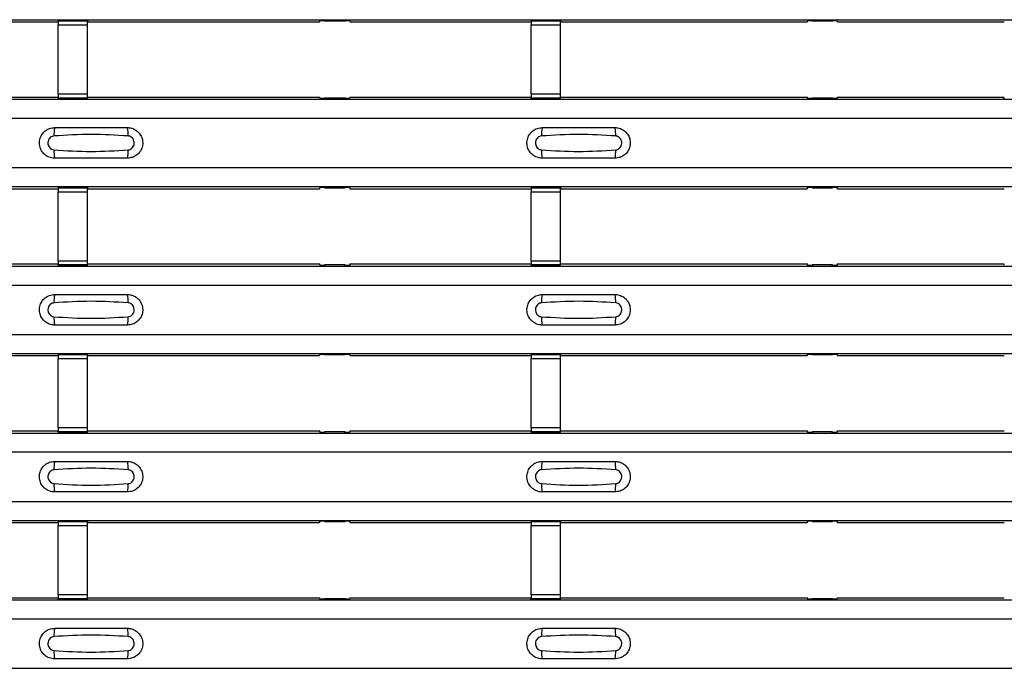
# Model space of a CAD drawing. Units: millimetres. Extents: x 21 to 1910, y 67 to 1029.
# Drawn here: x 717 to 785, y 385 to 429 of the extents above; entities that cross this region are included whole.
import ezdxf

# ---------------------------------------------------------------- set-up
doc = ezdxf.new("R2010")
doc.units = ezdxf.units.MM
doc.layers.add('ARTICLE NUMBER', color=7, linetype='Continuous')

# ---------------------------------------------------------------- blocks, each defined once
blk = doc.blocks.new('1370168_001_Top_view')
for p, q in [((-370, 362.401), (370, 362.401)), ((-370, 362.401), (370, 362.401)), ((218.795, 362.252), (232.25, 362.252)), ((234.25, 362.344), (232.25, 362.344)), ((232.25, 362.344), (232.25, 362.343)), ((232.25, 362.343), (232.25, 362.299)), ((232.25, 362.343), (234.25, 362.343)), ((234.25, 362.299), (232.25, 362.299)), ((232.25, 362.299), (232.25, 362.049)), ((232.25, 357.287), (232.25, 362.049)), ((232.25, 362.049), (234.25, 362.049)), ((234.25, 362.343), (234.25, 362.344)), ((234.25, 362.343), (234.25, 362.299)), ((234.25, 362.049), (234.25, 362.299)), ((234.25, 362.252), (250.205, 362.252)), ((234.25, 357.287), (234.25, 362.049)), ((250.205, 362.252), (250.275, 362.357)), ((250.275, 362.357), (250.575, 362.357)), ((250.55, 362.32), (250.55, 362.36)), ((250.575, 362.356), (250.55, 362.32)), ((250.55, 362.32), (251.95, 362.32)), ((250.575, 362.357), (250.575, 362.356)), ((250.575, 362.357), (250.575, 362.357)), ((250.575, 362.357), (250.575, 362.357)), ((251.925, 362.357), (252.225, 362.357)), ((251.925, 362.357), (251.925, 362.357)), ((251.925, 362.356), (251.925, 362.357)), ((251.925, 362.357), (251.925, 362.357)), ((251.95, 362.32), (251.925, 362.356)), ((251.95, 362.32), (251.95, 362.36)), ((252.225, 362.357), (252.295, 362.252)), ((252.295, 362.252), (264.75, 362.252)), ((266.75, 362.344), (264.75, 362.344)), ((264.75, 362.344), (264.75, 362.343)), ((264.75, 362.343), (264.75, 362.299)), ((264.75, 362.343), (266.75, 362.343)), ((266.75, 362.299), (264.75, 362.299)), ((264.75, 362.299), (264.75, 362.049)), ((264.75, 357.287), (264.75, 362.049)), ((264.75, 362.049), (266.75, 362.049)), ((266.75, 362.343), (266.75, 362.344)), ((266.75, 362.343), (266.75, 362.299)), ((266.75, 362.049), (266.75, 362.299)), ((266.75, 362.252), (283.705, 362.252)), ((266.75, 357.287), (266.75, 362.049)), ((283.705, 362.252), (283.775, 362.357)), ((283.775, 362.357), (284.075, 362.357)), ((284.05, 362.32), (284.05, 362.36)), ((284.075, 362.356), (284.05, 362.32)), ((284.05, 362.32), (285.45, 362.32)), ((284.075, 362.357), (284.075, 362.356)), ((284.075, 362.357), (284.075, 362.357)), ((284.075, 362.357), (284.075, 362.357)), ((285.425, 362.357), (285.725, 362.357)), ((285.425, 362.357), (285.425, 362.357)), ((285.425, 362.356), (285.425, 362.357)), ((285.425, 362.357), (285.425, 362.357)), ((285.45, 362.32), (285.425, 362.356)), ((285.45, 362.32), (285.45, 362.36)), ((285.725, 362.357), (285.795, 362.252)), ((285.795, 362.252), (297.25, 362.252)), ((232.25, 357.287), (232.25, 357.037)), ((234.25, 357.287), (232.25, 357.287)), ((234.25, 357.037), (234.25, 357.287)), ((264.75, 357.287), (264.75, 357.037)), ((266.75, 357.287), (264.75, 357.287)), ((266.75, 357.037), (266.75, 357.287)), ((-370, 356.935), (370, 356.935)), ((-370, 356.935), (370, 356.935)), ((218.795, 357.085), (232.25, 357.085)), ((232.25, 357.037), (234.25, 357.037)), ((232.25, 356.993), (232.25, 357.037)), ((232.25, 356.993), (232.25, 356.992)), ((234.25, 356.993), (232.25, 356.993)), ((232.25, 356.992), (234.25, 356.992)), ((234.25, 357.085), (250.205, 357.085)), ((234.25, 356.993), (234.25, 357.037)), ((234.25, 356.992), (234.25, 356.993)), ((250.275, 356.979), (250.205, 357.085)), ((250.575, 356.979), (250.275, 356.979)), ((250.55, 357.017), (250.575, 356.98)), ((251.95, 357.017), (250.55, 357.017)), ((250.55, 357.017), (250.55, 356.977)), ((250.575, 356.98), (250.575, 356.979)), ((250.575, 356.979), (250.575, 356.98)), ((251.925, 356.98), (251.95, 357.017)), ((251.925, 356.979), (251.925, 356.98)), ((251.925, 356.98), (251.925, 356.979)), ((252.225, 356.979), (251.925, 356.979)), ((251.95, 357.017), (251.95, 356.977)), ((252.295, 357.085), (252.225, 356.979)), ((252.295, 357.085), (264.75, 357.085)), ((264.75, 357.037), (266.75, 357.037)), ((264.75, 356.993), (264.75, 357.037)), ((264.75, 356.993), (264.75, 356.992)), ((266.75, 356.993), (264.75, 356.993)), ((264.75, 356.992), (266.75, 356.992)), ((266.75, 357.085), (283.705, 357.085)), ((266.75, 356.993), (266.75, 357.037)), ((266.75, 356.992), (266.75, 356.993)), ((283.775, 356.979), (283.705, 357.085)), ((284.075, 356.979), (283.775, 356.979)), ((284.05, 357.017), (284.075, 356.98)), ((285.45, 357.017), (284.05, 357.017)), ((284.05, 357.017), (284.05, 356.977)), ((284.075, 356.98), (284.075, 356.979)), ((284.075, 356.979), (284.075, 356.98)), ((285.425, 356.98), (285.45, 357.017)), ((285.425, 356.979), (285.425, 356.98)), ((285.425, 356.98), (285.425, 356.979)), ((285.725, 356.979), (285.425, 356.979)), ((285.45, 357.017), (285.45, 356.977)), ((285.795, 357.085), (285.725, 356.979)), ((285.795, 357.085), (297.25, 357.085)), ((297.25, 356.993), (297.25, 357.037)), ((-370, 355.635), (370, 355.635)), ((-370, 352.235), (370, 352.235)), ((-370, 350.935), (370, 350.935)), ((-370, 350.935), (370, 350.935)), ((218.795, 350.785), (232.25, 350.785)), ((234.25, 350.878), (232.25, 350.878)), ((232.25, 350.878), (232.25, 350.877)), ((232.25, 350.877), (232.25, 350.833)), ((232.25, 350.877), (234.25, 350.877)), ((234.25, 350.833), (232.25, 350.833)), ((232.25, 350.833), (232.25, 350.583)), ((232.25, 345.821), (232.25, 350.583)), ((232.25, 350.583), (234.25, 350.583)), ((234.25, 350.877), (234.25, 350.878)), ((234.25, 350.877), (234.25, 350.833)), ((234.25, 350.583), (234.25, 350.833)), ((234.25, 350.785), (250.205, 350.785)), ((234.25, 345.821), (234.25, 350.583)), ((250.205, 350.785), (250.275, 350.891)), ((250.275, 350.891), (250.575, 350.891)), ((250.55, 350.853), (250.55, 350.893)), ((250.575, 350.89), (250.55, 350.853)), ((250.55, 350.853), (251.95, 350.853)), ((250.575, 350.891), (250.575, 350.89)), ((250.575, 350.891), (250.575, 350.89)), ((250.575, 350.89), (250.575, 350.89)), ((251.925, 350.891), (252.225, 350.891)), ((251.925, 350.89), (251.925, 350.891)), ((251.925, 350.89), (251.925, 350.891)), ((251.925, 350.89), (251.925, 350.89)), ((251.95, 350.853), (251.925, 350.89)), ((251.95, 350.853), (251.95, 350.893)), ((252.225, 350.891), (252.295, 350.785)), ((252.295, 350.785), (264.75, 350.785)), ((266.75, 350.878), (264.75, 350.878)), ((264.75, 350.878), (264.75, 350.877)), ((264.75, 350.877), (264.75, 350.833)), ((264.75, 350.877), (266.75, 350.877)), ((266.75, 350.833), (264.75, 350.833)), ((264.75, 350.833), (264.75, 350.583)), ((264.75, 345.821), (264.75, 350.583)), ((264.75, 350.583), (266.75, 350.583)), ((266.75, 350.877), (266.75, 350.878)), ((266.75, 350.877), (266.75, 350.833)), ((266.75, 350.583), (266.75, 350.833)), ((266.75, 350.785), (283.705, 350.785)), ((266.75, 345.821), (266.75, 350.583)), ((283.705, 350.785), (283.775, 350.891)), ((283.775, 350.891), (284.075, 350.891)), ((284.05, 350.853), (284.05, 350.893)), ((284.075, 350.89), (284.05, 350.853)), ((284.05, 350.853), (285.45, 350.853)), ((284.075, 350.891), (284.075, 350.89)), ((284.075, 350.891), (284.075, 350.89)), ((284.075, 350.89), (284.075, 350.89)), ((285.425, 350.891), (285.725, 350.891)), ((285.425, 350.89), (285.425, 350.891)), ((285.425, 350.89), (285.425, 350.891)), ((285.425, 350.89), (285.425, 350.89)), ((285.45, 350.853), (285.425, 350.89)), ((285.45, 350.853), (285.45, 350.893)), ((285.725, 350.891), (285.795, 350.785)), ((285.795, 350.785), (297.25, 350.785)), ((232.25, 345.821), (232.25, 345.571)), ((234.25, 345.821), (232.25, 345.821)), ((234.25, 345.571), (234.25, 345.821)), ((264.75, 345.821), (264.75, 345.571)), ((266.75, 345.821), (264.75, 345.821)), ((266.75, 345.571), (266.75, 345.821)), ((-370, 345.469), (370, 345.469)), ((-370, 345.469), (370, 345.469)), ((218.795, 345.619), (232.25, 345.619)), ((232.25, 345.571), (234.25, 345.571)), ((232.25, 345.527), (232.25, 345.571)), ((232.25, 345.527), (232.25, 345.526)), ((234.25, 345.527), (232.25, 345.527)), ((232.25, 345.526), (234.25, 345.526)), ((234.25, 345.619), (250.205, 345.619)), ((234.25, 345.527), (234.25, 345.571)), ((234.25, 345.526), (234.25, 345.527)), ((250.275, 345.513), (250.205, 345.619)), ((250.575, 345.513), (250.275, 345.513)), ((250.55, 345.55), (250.575, 345.514)), ((251.95, 345.55), (250.55, 345.55)), ((250.55, 345.55), (250.55, 345.51)), ((250.575, 345.513), (250.575, 345.513)), ((250.575, 345.513), (250.575, 345.513)), ((251.925, 345.514), (251.95, 345.55)), ((251.925, 345.513), (251.925, 345.513)), ((252.225, 345.513), (251.925, 345.513)), ((251.925, 345.513), (251.925, 345.513)), ((251.95, 345.55), (251.95, 345.51)), ((252.295, 345.619), (252.225, 345.513)), ((252.295, 345.619), (264.75, 345.619)), ((264.75, 345.571), (266.75, 345.571)), ((264.75, 345.527), (264.75, 345.571)), ((264.75, 345.527), (264.75, 345.526)), ((266.75, 345.527), (264.75, 345.527)), ((264.75, 345.526), (266.75, 345.526)), ((266.75, 345.619), (283.705, 345.619)), ((266.75, 345.527), (266.75, 345.571)), ((266.75, 345.526), (266.75, 345.527)), ((283.775, 345.513), (283.705, 345.619)), ((284.075, 345.513), (283.775, 345.513)), ((284.05, 345.55), (284.075, 345.514)), ((285.45, 345.55), (284.05, 345.55)), ((284.05, 345.55), (284.05, 345.51)), ((284.075, 345.513), (284.075, 345.513)), ((284.075, 345.513), (284.075, 345.513)), ((285.425, 345.514), (285.45, 345.55)), ((285.425, 345.513), (285.425, 345.513)), ((285.725, 345.513), (285.425, 345.513)), ((285.425, 345.513), (285.425, 345.513)), ((285.45, 345.55), (285.45, 345.51)), ((285.795, 345.619), (285.725, 345.513)), ((285.795, 345.619), (297.25, 345.619)), ((297.25, 345.527), (297.25, 345.571)), ((-370, 344.169), (370, 344.169)), ((-370, 340.769), (370, 340.769)), ((-370, 339.469), (370, 339.469)), ((-370, 339.468), (370, 339.468)), ((218.795, 339.318), (232.25, 339.318)), ((234.25, 339.411), (232.25, 339.411)), ((232.25, 339.411), (232.25, 339.41)), ((232.25, 339.41), (232.25, 339.366)), ((232.25, 339.41), (234.25, 339.41)), ((234.25, 339.366), (232.25, 339.366)), ((232.25, 339.366), (232.25, 339.116)), ((232.25, 334.354), (232.25, 339.116)), ((232.25, 339.116), (234.25, 339.116)), ((234.25, 339.41), (234.25, 339.411)), ((234.25, 339.41), (234.25, 339.366)), ((234.25, 339.116), (234.25, 339.366)), ((234.25, 339.318), (250.205, 339.318)), ((234.25, 334.354), (234.25, 339.116)), ((250.205, 339.318), (250.275, 339.424)), ((250.275, 339.424), (250.575, 339.424)), ((250.55, 339.387), (250.55, 339.427)), ((250.575, 339.423), (250.55, 339.387)), ((250.55, 339.387), (251.95, 339.387)), ((250.575, 339.424), (250.575, 339.423)), ((250.575, 339.424), (250.575, 339.424)), ((250.575, 339.424), (250.575, 339.424)), ((251.925, 339.424), (252.225, 339.424)), ((251.925, 339.424), (251.925, 339.424)), ((251.925, 339.423), (251.925, 339.424)), ((251.925, 339.424), (251.925, 339.424)), ((251.95, 339.387), (251.925, 339.423)), ((251.95, 339.387), (251.95, 339.427)), ((252.225, 339.424), (252.295, 339.318)), ((252.295, 339.318), (264.75, 339.318)), ((266.75, 339.411), (264.75, 339.411)), ((264.75, 339.411), (264.75, 339.41)), ((264.75, 339.41), (264.75, 339.366)), ((264.75, 339.41), (266.75, 339.41)), ((266.75, 339.366), (264.75, 339.366)), ((264.75, 339.366), (264.75, 339.116)), ((264.75, 334.354), (264.75, 339.116)), ((264.75, 339.116), (266.75, 339.116)), ((266.75, 339.41), (266.75, 339.411)), ((266.75, 339.41), (266.75, 339.366)), ((266.75, 339.116), (266.75, 339.366)), ((266.75, 339.318), (283.705, 339.318)), ((266.75, 334.354), (266.75, 339.116)), ((283.705, 339.318), (283.775, 339.424)), ((283.775, 339.424), (284.075, 339.424)), ((284.05, 339.387), (284.05, 339.427)), ((284.075, 339.423), (284.05, 339.387)), ((284.05, 339.387), (285.45, 339.387)), ((284.075, 339.424), (284.075, 339.423)), ((284.075, 339.424), (284.075, 339.424)), ((284.075, 339.424), (284.075, 339.424)), ((285.425, 339.424), (285.725, 339.424)), ((285.425, 339.424), (285.425, 339.424)), ((285.425, 339.423), (285.425, 339.424)), ((285.425, 339.424), (285.425, 339.424)), ((285.45, 339.387), (285.425, 339.423)), ((285.45, 339.387), (285.45, 339.427)), ((285.725, 339.424), (285.795, 339.318)), ((285.795, 339.318), (297.25, 339.318)), ((232.25, 334.354), (232.25, 334.104)), ((234.25, 334.354), (232.25, 334.354)), ((234.25, 334.104), (234.25, 334.354)), ((264.75, 334.354), (264.75, 334.104)), ((266.75, 334.354), (264.75, 334.354)), ((266.75, 334.104), (266.75, 334.354)), ((-370, 334.002), (370, 334.002)), ((-370, 334.002), (370, 334.002)), ((218.795, 334.152), (232.25, 334.152)), ((232.25, 334.104), (234.25, 334.104)), ((232.25, 334.06), (232.25, 334.104)), ((232.25, 334.06), (232.25, 334.059)), ((234.25, 334.06), (232.25, 334.06)), ((232.25, 334.059), (234.25, 334.059)), ((234.25, 334.152), (250.205, 334.152)), ((234.25, 334.06), (234.25, 334.104)), ((234.25, 334.059), (234.25, 334.06)), ((250.275, 334.046), (250.205, 334.152)), ((250.575, 334.046), (250.275, 334.046)), ((250.55, 334.084), (250.575, 334.047)), ((251.95, 334.084), (250.55, 334.084)), ((250.55, 334.084), (250.55, 334.044)), ((250.575, 334.047), (250.575, 334.046)), ((250.575, 334.046), (250.575, 334.047)), ((251.925, 334.047), (251.95, 334.084)), ((251.925, 334.046), (251.925, 334.047)), ((251.925, 334.047), (251.925, 334.046)), ((252.225, 334.046), (251.925, 334.046)), ((251.95, 334.084), (251.95, 334.044)), ((252.295, 334.152), (252.225, 334.046)), ((252.295, 334.152), (264.75, 334.152)), ((264.75, 334.104), (266.75, 334.104)), ((264.75, 334.06), (264.75, 334.104)), ((264.75, 334.06), (264.75, 334.059)), ((266.75, 334.06), (264.75, 334.06)), ((264.75, 334.059), (266.75, 334.059)), ((266.75, 334.152), (283.705, 334.152)), ((266.75, 334.06), (266.75, 334.104)), ((266.75, 334.059), (266.75, 334.06)), ((283.775, 334.046), (283.705, 334.152)), ((284.075, 334.046), (283.775, 334.046)), ((284.05, 334.084), (284.075, 334.047)), ((285.45, 334.084), (284.05, 334.084)), ((284.05, 334.084), (284.05, 334.044)), ((284.075, 334.047), (284.075, 334.046)), ((284.075, 334.046), (284.075, 334.047)), ((285.425, 334.047), (285.45, 334.084)), ((285.425, 334.046), (285.425, 334.047)), ((285.425, 334.047), (285.425, 334.046)), ((285.725, 334.046), (285.425, 334.046)), ((285.45, 334.084), (285.45, 334.044)), ((285.795, 334.152), (285.725, 334.046)), ((285.795, 334.152), (297.25, 334.152)), ((-370, 332.702), (370, 332.702)), ((-370, 329.302), (370, 329.302)), ((-370, 328.002), (370, 328.002)), ((-370, 328.002), (370, 328.002)), ((218.795, 327.852), (232.25, 327.852)), ((234.25, 327.945), (232.25, 327.945)), ((232.25, 327.945), (232.25, 327.944)), ((232.25, 327.944), (232.25, 327.9)), ((232.25, 327.944), (234.25, 327.944)), ((234.25, 327.9), (232.25, 327.9)), ((232.25, 327.9), (232.25, 327.65)), ((232.25, 322.888), (232.25, 327.65)), ((232.25, 327.65), (234.25, 327.65)), ((234.25, 327.944), (234.25, 327.945)), ((234.25, 327.944), (234.25, 327.9)), ((234.25, 327.65), (234.25, 327.9)), ((234.25, 327.852), (250.205, 327.852)), ((234.25, 322.888), (234.25, 327.65)), ((250.205, 327.852), (250.275, 327.958)), ((250.275, 327.958), (250.575, 327.958)), ((250.55, 327.92), (250.55, 327.96)), ((250.575, 327.957), (250.55, 327.92)), ((250.55, 327.92), (251.95, 327.92)), ((250.575, 327.958), (250.575, 327.957)), ((250.575, 327.958), (250.575, 327.957)), ((250.575, 327.957), (250.575, 327.957)), ((251.925, 327.958), (252.225, 327.958)), ((251.925, 327.957), (251.925, 327.958)), ((251.925, 327.957), (251.925, 327.958)), ((251.925, 327.957), (251.925, 327.957)), ((251.95, 327.92), (251.925, 327.957)), ((251.95, 327.92), (251.95, 327.96)), ((252.225, 327.958), (252.295, 327.852)), ((252.295, 327.852), (264.75, 327.852)), ((266.75, 327.945), (264.75, 327.945)), ((264.75, 327.945), (264.75, 327.944)), ((264.75, 327.944), (264.75, 327.9)), ((264.75, 327.944), (266.75, 327.944)), ((266.75, 327.9), (264.75, 327.9)), ((264.75, 327.9), (264.75, 327.65)), ((264.75, 322.888), (264.75, 327.65)), ((264.75, 327.65), (266.75, 327.65)), ((266.75, 327.944), (266.75, 327.945)), ((266.75, 327.944), (266.75, 327.9)), ((266.75, 327.65), (266.75, 327.9)), ((266.75, 327.852), (283.705, 327.852)), ((266.75, 322.888), (266.75, 327.65)), ((283.705, 327.852), (283.775, 327.958)), ((283.775, 327.958), (284.075, 327.958)), ((284.05, 327.92), (284.05, 327.96)), ((284.075, 327.957), (284.05, 327.92)), ((284.05, 327.92), (285.45, 327.92)), ((284.075, 327.958), (284.075, 327.957)), ((284.075, 327.958), (284.075, 327.957)), ((284.075, 327.957), (284.075, 327.957)), ((285.425, 327.958), (285.725, 327.958)), ((285.425, 327.957), (285.425, 327.958)), ((285.425, 327.957), (285.425, 327.958)), ((285.425, 327.957), (285.425, 327.957)), ((285.45, 327.92), (285.425, 327.957)), ((285.45, 327.92), (285.45, 327.96)), ((285.725, 327.958), (285.795, 327.852)), ((285.795, 327.852), (297.25, 327.852)), ((232.25, 322.888), (232.25, 322.638)), ((234.25, 322.888), (232.25, 322.888)), ((234.25, 322.638), (234.25, 322.888)), ((264.75, 322.888), (264.75, 322.638)), ((266.75, 322.888), (264.75, 322.888)), ((266.75, 322.638), (266.75, 322.888)), ((-370, 322.536), (370, 322.536)), ((-370, 322.536), (370, 322.536)), ((218.795, 322.685), (232.25, 322.685)), ((232.25, 322.638), (234.25, 322.638)), ((232.25, 322.594), (232.25, 322.638)), ((232.25, 322.594), (232.25, 322.593)), ((234.25, 322.594), (232.25, 322.594)), ((232.25, 322.593), (234.25, 322.593)), ((234.25, 322.685), (250.205, 322.685)), ((234.25, 322.594), (234.25, 322.638)), ((234.25, 322.593), (234.25, 322.594)), ((250.275, 322.58), (250.205, 322.685)), ((250.575, 322.58), (250.275, 322.58)), ((250.55, 322.617), (250.575, 322.581)), ((251.95, 322.617), (250.55, 322.617)), ((250.55, 322.617), (250.55, 322.577)), ((250.575, 322.58), (250.575, 322.58)), ((250.575, 322.58), (250.575, 322.58)), ((251.925, 322.581), (251.95, 322.617)), ((251.925, 322.58), (251.925, 322.58)), ((252.225, 322.58), (251.925, 322.58)), ((251.925, 322.58), (251.925, 322.58)), ((251.95, 322.617), (251.95, 322.577)), ((252.295, 322.685), (252.225, 322.58)), ((252.295, 322.685), (264.75, 322.685)), ((264.75, 322.638), (266.75, 322.638)), ((264.75, 322.594), (264.75, 322.638)), ((264.75, 322.594), (264.75, 322.593)), ((266.75, 322.594), (264.75, 322.594)), ((264.75, 322.593), (266.75, 322.593)), ((266.75, 322.685), (283.705, 322.685)), ((266.75, 322.594), (266.75, 322.638)), ((266.75, 322.593), (266.75, 322.594)), ((283.775, 322.58), (283.705, 322.685)), ((284.075, 322.58), (283.775, 322.58)), ((284.05, 322.617), (284.075, 322.581)), ((285.45, 322.617), (284.05, 322.617)), ((284.05, 322.617), (284.05, 322.577)), ((284.075, 322.58), (284.075, 322.58)), ((284.075, 322.58), (284.075, 322.58)), ((285.425, 322.581), (285.45, 322.617)), ((285.425, 322.58), (285.425, 322.58)), ((285.725, 322.58), (285.425, 322.58)), ((285.425, 322.58), (285.425, 322.58)), ((285.45, 322.617), (285.45, 322.577)), ((285.795, 322.685), (285.725, 322.58)), ((285.795, 322.685), (297.25, 322.685)), ((-370, 321.236), (370, 321.236)), ((-370, 317.836), (370, 317.836))]:
    blk.add_line(p, q)
for centre, start, end in [((233.897, 354.544), 166.90753, 183.85286), ((235.103, 354.544), 356.14688, 13.09351), ((267.397, 354.544), 166.90753, 183.85286), ((268.603, 354.544), 356.14688, 13.09351), ((233.897, 353.326), 176.14713, 193.09249), ((235.103, 353.326), 346.90639, 3.85315), ((267.397, 353.326), 176.14713, 193.09249), ((268.603, 353.326), 346.90639, 3.85315), ((233.897, 343.077), 166.90753, 183.85286), ((235.103, 343.077), 356.14688, 13.09351), ((267.397, 343.077), 166.90753, 183.85286), ((268.603, 343.077), 356.14688, 13.09351), ((233.897, 341.86), 176.14713, 193.09249), ((235.103, 341.86), 346.90639, 3.85315), ((267.397, 341.86), 176.14713, 193.09249), ((268.603, 341.86), 346.90639, 3.85315), ((233.897, 331.611), 166.90753, 183.85286), ((235.103, 331.611), 356.14688, 13.09351), ((267.397, 331.611), 166.90753, 183.85286), ((268.603, 331.611), 356.14688, 13.09351), ((233.897, 330.393), 176.14713, 193.09249), ((235.103, 330.393), 346.90639, 3.85315), ((267.397, 330.393), 176.14713, 193.09249), ((268.603, 330.393), 346.90639, 3.85315), ((233.897, 320.144), 166.90753, 183.85286), ((235.103, 320.144), 356.14688, 13.09351), ((267.397, 320.144), 166.90753, 183.85286), ((268.603, 320.144), 356.14688, 13.09351), ((233.897, 318.927), 176.14713, 193.09249), ((235.103, 318.927), 346.90639, 3.85315), ((267.397, 318.927), 176.14713, 193.09249), ((268.603, 318.927), 346.90639, 3.85315)]:
    blk.add_arc(centre, 1.948, start, end)
for points, knots in [([(232, 352.885), (231.962, 352.886), (231.806, 352.892), (231.538, 352.97), (231.245, 353.176), (231.037, 353.469), (230.937, 353.814), (230.957, 354.173), (231.094, 354.505), (231.333, 354.77), (231.647, 354.95), (231.882, 354.973), (232, 354.985)], [0, 0, 0, 0, 0.034879, 0.142006, 0.249327, 0.356691, 0.464055, 0.571416, 0.678715, 0.785873, 0.89299, 1, 1, 1, 1]), ([(237.046, 354.413), (236.2, 354.465), (234.502, 354.57), (232.805, 354.465), (231.954, 354.413)], [0, 0, 0, 0, 0.498598, 1, 1, 1, 1]), ([(232, 354.985), (232.836, 354.985), (234.502, 354.985), (236.169, 354.985), (237, 354.985)], [0, 0, 0, 0, 0.5014, 1, 1, 1, 1]), ([(237, 354.985), (237.038, 354.984), (237.194, 354.978), (237.462, 354.9), (237.755, 354.694), (237.963, 354.401), (238.063, 354.056), (238.043, 353.697), (237.906, 353.365), (237.667, 353.1), (237.353, 352.92), (237.118, 352.897), (237, 352.885)], [0, 0, 0, 0, 0.0348783, 0.1420059, 0.2493267, 0.356691, 0.4640547, 0.5714155, 0.6787147, 0.7858728, 0.89299, 1, 1, 1, 1]), ([(265.5, 352.885), (265.462, 352.886), (265.306, 352.892), (265.038, 352.97), (264.745, 353.176), (264.537, 353.469), (264.437, 353.814), (264.457, 354.173), (264.594, 354.505), (264.833, 354.77), (265.147, 354.95), (265.382, 354.973), (265.5, 354.985)], [0, 0, 0, 0, 0.034879, 0.142006, 0.249327, 0.356691, 0.464055, 0.571416, 0.678715, 0.785873, 0.89299, 1, 1, 1, 1]), ([(270.546, 354.413), (269.7, 354.465), (268.002, 354.57), (266.305, 354.465), (265.454, 354.413)], [0, 0, 0, 0, 0.498598, 1, 1, 1, 1]), ([(265.5, 354.985), (266.336, 354.985), (268.002, 354.985), (269.669, 354.985), (270.5, 354.985)], [0, 0, 0, 0, 0.5014, 1, 1, 1, 1]), ([(270.5, 354.985), (270.538, 354.984), (270.694, 354.978), (270.962, 354.9), (271.255, 354.694), (271.463, 354.401), (271.563, 354.056), (271.543, 353.697), (271.406, 353.365), (271.167, 353.1), (270.853, 352.92), (270.618, 352.897), (270.5, 352.885)], [0, 0, 0, 0, 0.034878, 0.142006, 0.249327, 0.356691, 0.464055, 0.571416, 0.678715, 0.785873, 0.89299, 1, 1, 1, 1]), ([(231.954, 354.413), (231.908, 354.405), (231.813, 354.389), (231.689, 354.306), (231.593, 354.187), (231.538, 354.04), (231.529, 353.881), (231.57, 353.729), (231.654, 353.598), (231.771, 353.505), (231.877, 353.464), (231.939, 353.459), (231.954, 353.457)], [0, 0, 0, 0, 0.09994, 0.20441, 0.313063, 0.424827, 0.537873, 0.650309, 0.760316, 0.866406, 0.967888, 1, 1, 1, 1]), ([(237.046, 353.457), (237.092, 353.465), (237.187, 353.481), (237.311, 353.564), (237.407, 353.683), (237.462, 353.83), (237.471, 353.989), (237.43, 354.141), (237.346, 354.272), (237.229, 354.365), (237.123, 354.406), (237.061, 354.411), (237.046, 354.413)], [0, 0, 0, 0, 0.0999404, 0.2044102, 0.313064, 0.4248268, 0.5378717, 0.6503063, 0.7603143, 0.8664052, 0.9678879, 1, 1, 1, 1]), ([(265.454, 354.413), (265.408, 354.405), (265.313, 354.389), (265.189, 354.306), (265.093, 354.187), (265.038, 354.04), (265.029, 353.881), (265.07, 353.729), (265.154, 353.598), (265.271, 353.505), (265.377, 353.464), (265.439, 353.459), (265.454, 353.457)], [0, 0, 0, 0, 0.09994, 0.20441, 0.313063, 0.424827, 0.537873, 0.650309, 0.760316, 0.866406, 0.967888, 1, 1, 1, 1]), ([(270.546, 353.457), (270.592, 353.465), (270.687, 353.481), (270.811, 353.564), (270.907, 353.683), (270.962, 353.83), (270.971, 353.989), (270.93, 354.141), (270.846, 354.272), (270.729, 354.365), (270.623, 354.406), (270.561, 354.411), (270.546, 354.413)], [0, 0, 0, 0, 0.09994, 0.20441, 0.313064, 0.424827, 0.537872, 0.650306, 0.760314, 0.866405, 0.967888, 1, 1, 1, 1]), ([(231.954, 353.457), (232.8, 353.405), (234.498, 353.3), (236.195, 353.405), (237.046, 353.457)], [0, 0, 0, 0, 0.498596, 1, 1, 1, 1]), ([(265.454, 353.457), (266.3, 353.405), (267.998, 353.3), (269.695, 353.405), (270.546, 353.457)], [0, 0, 0, 0, 0.498596, 1, 1, 1, 1]), ([(237, 352.885), (236.164, 352.885), (234.498, 352.885), (232.831, 352.885), (232, 352.885)], [0, 0, 0, 0, 0.5014, 1, 1, 1, 1]), ([(270.5, 352.885), (269.664, 352.885), (267.998, 352.885), (266.331, 352.885), (265.5, 352.885)], [0, 0, 0, 0, 0.5014, 1, 1, 1, 1]), ([(232, 341.419), (231.962, 341.42), (231.806, 341.425), (231.538, 341.504), (231.245, 341.71), (231.037, 342.003), (230.937, 342.348), (230.957, 342.706), (231.094, 343.038), (231.333, 343.304), (231.647, 343.484), (231.882, 343.507), (232, 343.519)], [0, 0, 0, 0, 0.034879, 0.142006, 0.249327, 0.356691, 0.464055, 0.571416, 0.678715, 0.785873, 0.89299, 1, 1, 1, 1]), ([(237.046, 342.946), (236.2, 342.999), (234.502, 343.104), (232.805, 342.999), (231.954, 342.946)], [0, 0, 0, 0, 0.498598, 1, 1, 1, 1]), ([(232, 343.519), (232.836, 343.519), (234.502, 343.519), (236.169, 343.519), (237, 343.519)], [0, 0, 0, 0, 0.5014, 1, 1, 1, 1]), ([(237, 343.519), (237.038, 343.517), (237.194, 343.512), (237.462, 343.433), (237.755, 343.227), (237.963, 342.934), (238.063, 342.589), (238.043, 342.231), (237.906, 341.899), (237.667, 341.633), (237.353, 341.453), (237.118, 341.43), (237, 341.419)], [0, 0, 0, 0, 0.0348783, 0.1420059, 0.2493267, 0.356691, 0.4640547, 0.5714155, 0.6787147, 0.7858728, 0.89299, 1, 1, 1, 1]), ([(265.5, 341.419), (265.462, 341.42), (265.306, 341.425), (265.038, 341.504), (264.745, 341.71), (264.537, 342.003), (264.437, 342.348), (264.457, 342.706), (264.594, 343.038), (264.833, 343.304), (265.147, 343.484), (265.382, 343.507), (265.5, 343.519)], [0, 0, 0, 0, 0.034879, 0.142006, 0.249327, 0.356691, 0.464055, 0.571416, 0.678715, 0.785873, 0.89299, 1, 1, 1, 1]), ([(270.546, 342.946), (269.7, 342.999), (268.002, 343.104), (266.305, 342.999), (265.454, 342.946)], [0, 0, 0, 0, 0.498598, 1, 1, 1, 1]), ([(265.5, 343.519), (266.336, 343.519), (268.002, 343.519), (269.669, 343.519), (270.5, 343.519)], [0, 0, 0, 0, 0.5014, 1, 1, 1, 1]), ([(270.5, 343.519), (270.538, 343.517), (270.694, 343.512), (270.962, 343.433), (271.255, 343.227), (271.463, 342.934), (271.563, 342.589), (271.543, 342.231), (271.406, 341.899), (271.167, 341.633), (270.853, 341.453), (270.618, 341.43), (270.5, 341.419)], [0, 0, 0, 0, 0.034878, 0.142006, 0.249327, 0.356691, 0.464055, 0.571416, 0.678715, 0.785873, 0.89299, 1, 1, 1, 1]), ([(231.954, 342.946), (231.908, 342.939), (231.813, 342.923), (231.689, 342.84), (231.593, 342.721), (231.538, 342.574), (231.529, 342.415), (231.57, 342.262), (231.654, 342.132), (231.771, 342.038), (231.877, 341.998), (231.939, 341.992), (231.954, 341.991)], [0, 0, 0, 0, 0.09994, 0.20441, 0.313063, 0.424827, 0.537873, 0.650309, 0.760316, 0.866406, 0.967888, 1, 1, 1, 1]), ([(237.046, 341.991), (237.092, 341.998), (237.187, 342.014), (237.311, 342.097), (237.407, 342.216), (237.462, 342.363), (237.471, 342.522), (237.43, 342.675), (237.346, 342.805), (237.229, 342.899), (237.123, 342.939), (237.061, 342.945), (237.046, 342.946)], [0, 0, 0, 0, 0.0999404, 0.2044102, 0.313064, 0.4248268, 0.5378717, 0.6503063, 0.7603143, 0.8664052, 0.9678879, 1, 1, 1, 1]), ([(265.454, 342.946), (265.408, 342.939), (265.313, 342.923), (265.189, 342.84), (265.093, 342.721), (265.038, 342.574), (265.029, 342.415), (265.07, 342.262), (265.154, 342.132), (265.271, 342.038), (265.377, 341.998), (265.439, 341.992), (265.454, 341.991)], [0, 0, 0, 0, 0.09994, 0.20441, 0.313063, 0.424827, 0.537873, 0.650309, 0.760316, 0.866406, 0.967888, 1, 1, 1, 1]), ([(270.546, 341.991), (270.592, 341.998), (270.687, 342.014), (270.811, 342.097), (270.907, 342.216), (270.962, 342.363), (270.971, 342.522), (270.93, 342.675), (270.846, 342.805), (270.729, 342.899), (270.623, 342.939), (270.561, 342.945), (270.546, 342.946)], [0, 0, 0, 0, 0.09994, 0.20441, 0.313064, 0.424827, 0.537872, 0.650306, 0.760314, 0.866405, 0.967888, 1, 1, 1, 1]), ([(231.954, 341.991), (232.8, 341.938), (234.498, 341.833), (236.195, 341.938), (237.046, 341.991)], [0, 0, 0, 0, 0.498596, 1, 1, 1, 1]), ([(265.454, 341.991), (266.3, 341.938), (267.998, 341.833), (269.695, 341.938), (270.546, 341.991)], [0, 0, 0, 0, 0.498596, 1, 1, 1, 1]), ([(237, 341.419), (236.164, 341.419), (234.498, 341.419), (232.831, 341.419), (232, 341.419)], [0, 0, 0, 0, 0.5014, 1, 1, 1, 1]), ([(270.5, 341.419), (269.664, 341.419), (267.998, 341.419), (266.331, 341.419), (265.5, 341.419)], [0, 0, 0, 0, 0.5014, 1, 1, 1, 1]), ([(232, 329.952), (231.962, 329.953), (231.806, 329.959), (231.538, 330.037), (231.245, 330.243), (231.037, 330.536), (230.937, 330.881), (230.957, 331.24), (231.094, 331.572), (231.333, 331.837), (231.647, 332.017), (231.882, 332.04), (232, 332.052)], [0, 0, 0, 0, 0.034879, 0.142006, 0.249327, 0.356691, 0.464055, 0.571416, 0.678715, 0.785873, 0.89299, 1, 1, 1, 1]), ([(237.046, 331.48), (236.2, 331.532), (234.502, 331.637), (232.805, 331.532), (231.954, 331.48)], [0, 0, 0, 0, 0.498598, 1, 1, 1, 1]), ([(232, 332.052), (232.836, 332.052), (234.502, 332.052), (236.169, 332.052), (237, 332.052)], [0, 0, 0, 0, 0.5014, 1, 1, 1, 1]), ([(237, 332.052), (237.038, 332.051), (237.194, 332.045), (237.462, 331.967), (237.755, 331.761), (237.963, 331.468), (238.063, 331.123), (238.043, 330.764), (237.906, 330.432), (237.667, 330.167), (237.353, 329.987), (237.118, 329.964), (237, 329.952)], [0, 0, 0, 0, 0.0348783, 0.1420059, 0.2493267, 0.356691, 0.4640547, 0.5714155, 0.6787147, 0.7858728, 0.89299, 1, 1, 1, 1]), ([(265.5, 329.952), (265.462, 329.953), (265.306, 329.959), (265.038, 330.037), (264.745, 330.243), (264.537, 330.536), (264.437, 330.881), (264.457, 331.24), (264.594, 331.572), (264.833, 331.837), (265.147, 332.017), (265.382, 332.04), (265.5, 332.052)], [0, 0, 0, 0, 0.034879, 0.142006, 0.249327, 0.356691, 0.464055, 0.571416, 0.678715, 0.785873, 0.89299, 1, 1, 1, 1]), ([(270.546, 331.48), (269.7, 331.532), (268.002, 331.637), (266.305, 331.532), (265.454, 331.48)], [0, 0, 0, 0, 0.498598, 1, 1, 1, 1]), ([(265.5, 332.052), (266.336, 332.052), (268.002, 332.052), (269.669, 332.052), (270.5, 332.052)], [0, 0, 0, 0, 0.5014, 1, 1, 1, 1]), ([(270.5, 332.052), (270.538, 332.051), (270.694, 332.045), (270.962, 331.967), (271.255, 331.761), (271.463, 331.468), (271.563, 331.123), (271.543, 330.764), (271.406, 330.432), (271.167, 330.167), (270.853, 329.987), (270.618, 329.964), (270.5, 329.952)], [0, 0, 0, 0, 0.034878, 0.142006, 0.249327, 0.356691, 0.464055, 0.571416, 0.678715, 0.785873, 0.89299, 1, 1, 1, 1]), ([(231.954, 331.48), (231.908, 331.472), (231.813, 331.456), (231.689, 331.373), (231.593, 331.254), (231.538, 331.107), (231.529, 330.948), (231.57, 330.796), (231.654, 330.665), (231.771, 330.572), (231.877, 330.531), (231.939, 330.526), (231.954, 330.524)], [0, 0, 0, 0, 0.09994, 0.20441, 0.313063, 0.424827, 0.537873, 0.650309, 0.760316, 0.866406, 0.967888, 1, 1, 1, 1]), ([(237.046, 330.524), (237.092, 330.532), (237.187, 330.548), (237.311, 330.631), (237.407, 330.75), (237.462, 330.897), (237.471, 331.056), (237.43, 331.208), (237.346, 331.339), (237.229, 331.432), (237.123, 331.473), (237.061, 331.478), (237.046, 331.48)], [0, 0, 0, 0, 0.0999404, 0.2044102, 0.313064, 0.4248268, 0.5378717, 0.6503063, 0.7603143, 0.8664052, 0.9678879, 1, 1, 1, 1]), ([(265.454, 331.48), (265.408, 331.472), (265.313, 331.456), (265.189, 331.373), (265.093, 331.254), (265.038, 331.107), (265.029, 330.948), (265.07, 330.796), (265.154, 330.665), (265.271, 330.572), (265.377, 330.531), (265.439, 330.526), (265.454, 330.524)], [0, 0, 0, 0, 0.09994, 0.20441, 0.313063, 0.424827, 0.537873, 0.650309, 0.760316, 0.866406, 0.967888, 1, 1, 1, 1]), ([(270.546, 330.524), (270.592, 330.532), (270.687, 330.548), (270.811, 330.631), (270.907, 330.75), (270.962, 330.897), (270.971, 331.056), (270.93, 331.208), (270.846, 331.339), (270.729, 331.432), (270.623, 331.473), (270.561, 331.478), (270.546, 331.48)], [0, 0, 0, 0, 0.09994, 0.20441, 0.313064, 0.424827, 0.537872, 0.650306, 0.760314, 0.866405, 0.967888, 1, 1, 1, 1]), ([(231.954, 330.524), (232.8, 330.472), (234.498, 330.367), (236.195, 330.472), (237.046, 330.524)], [0, 0, 0, 0, 0.498596, 1, 1, 1, 1]), ([(265.454, 330.524), (266.3, 330.472), (267.998, 330.367), (269.695, 330.472), (270.546, 330.524)], [0, 0, 0, 0, 0.498596, 1, 1, 1, 1]), ([(237, 329.952), (236.164, 329.952), (234.498, 329.952), (232.831, 329.952), (232, 329.952)], [0, 0, 0, 0, 0.5014, 1, 1, 1, 1]), ([(270.5, 329.952), (269.664, 329.952), (267.998, 329.952), (266.331, 329.952), (265.5, 329.952)], [0, 0, 0, 0, 0.5014, 1, 1, 1, 1]), ([(232, 318.486), (231.962, 318.487), (231.806, 318.492), (231.538, 318.571), (231.245, 318.777), (231.037, 319.07), (230.937, 319.415), (230.957, 319.773), (231.094, 320.105), (231.333, 320.371), (231.647, 320.551), (231.882, 320.574), (232, 320.586)], [0, 0, 0, 0, 0.034879, 0.142006, 0.249327, 0.356691, 0.464055, 0.571416, 0.678715, 0.785873, 0.89299, 1, 1, 1, 1]), ([(231.954, 320.013), (231.908, 320.006), (231.813, 319.99), (231.689, 319.907), (231.593, 319.788), (231.538, 319.641), (231.529, 319.482), (231.57, 319.329), (231.654, 319.199), (231.771, 319.105), (231.877, 319.065), (231.939, 319.059), (231.954, 319.058)], [0, 0, 0, 0, 0.09994, 0.20441, 0.313063, 0.424827, 0.537873, 0.650309, 0.760316, 0.866406, 0.967888, 1, 1, 1, 1]), ([(237.046, 320.013), (236.2, 320.066), (234.502, 320.171), (232.805, 320.066), (231.954, 320.013)], [0, 0, 0, 0, 0.498598, 1, 1, 1, 1]), ([(232, 320.586), (232.836, 320.586), (234.502, 320.586), (236.169, 320.586), (237, 320.586)], [0, 0, 0, 0, 0.5014, 1, 1, 1, 1]), ([(237, 320.586), (237.038, 320.584), (237.194, 320.579), (237.462, 320.5), (237.755, 320.294), (237.963, 320.001), (238.063, 319.656), (238.043, 319.298), (237.906, 318.966), (237.667, 318.7), (237.353, 318.52), (237.118, 318.497), (237, 318.486)], [0, 0, 0, 0, 0.0348783, 0.1420059, 0.2493267, 0.356691, 0.4640547, 0.5714155, 0.6787147, 0.7858728, 0.89299, 1, 1, 1, 1]), ([(237.046, 319.058), (237.092, 319.065), (237.187, 319.081), (237.311, 319.164), (237.407, 319.283), (237.462, 319.43), (237.471, 319.589), (237.43, 319.742), (237.346, 319.872), (237.229, 319.966), (237.123, 320.006), (237.061, 320.012), (237.046, 320.013)], [0, 0, 0, 0, 0.0999404, 0.2044102, 0.313064, 0.4248268, 0.5378717, 0.6503063, 0.7603143, 0.8664052, 0.9678879, 1, 1, 1, 1]), ([(265.5, 318.486), (265.462, 318.487), (265.306, 318.492), (265.038, 318.571), (264.745, 318.777), (264.537, 319.07), (264.437, 319.415), (264.457, 319.773), (264.594, 320.105), (264.833, 320.371), (265.147, 320.551), (265.382, 320.574), (265.5, 320.586)], [0, 0, 0, 0, 0.034879, 0.142006, 0.249327, 0.356691, 0.464055, 0.571416, 0.678715, 0.785873, 0.89299, 1, 1, 1, 1]), ([(265.454, 320.013), (265.408, 320.006), (265.313, 319.99), (265.189, 319.907), (265.093, 319.788), (265.038, 319.641), (265.029, 319.482), (265.07, 319.329), (265.154, 319.199), (265.271, 319.105), (265.377, 319.065), (265.439, 319.059), (265.454, 319.058)], [0, 0, 0, 0, 0.09994, 0.20441, 0.313063, 0.424827, 0.537873, 0.650309, 0.760316, 0.866406, 0.967888, 1, 1, 1, 1]), ([(270.546, 320.013), (269.7, 320.066), (268.002, 320.171), (266.305, 320.066), (265.454, 320.013)], [0, 0, 0, 0, 0.498598, 1, 1, 1, 1]), ([(265.5, 320.586), (266.336, 320.586), (268.002, 320.586), (269.669, 320.586), (270.5, 320.586)], [0, 0, 0, 0, 0.5014, 1, 1, 1, 1]), ([(270.5, 320.586), (270.538, 320.584), (270.694, 320.579), (270.962, 320.5), (271.255, 320.294), (271.463, 320.001), (271.563, 319.656), (271.543, 319.298), (271.406, 318.966), (271.167, 318.7), (270.853, 318.52), (270.618, 318.497), (270.5, 318.486)], [0, 0, 0, 0, 0.034878, 0.142006, 0.249327, 0.356691, 0.464055, 0.571416, 0.678715, 0.785873, 0.89299, 1, 1, 1, 1]), ([(270.546, 319.058), (270.592, 319.065), (270.687, 319.081), (270.811, 319.164), (270.907, 319.283), (270.962, 319.43), (270.971, 319.589), (270.93, 319.742), (270.846, 319.872), (270.729, 319.966), (270.623, 320.006), (270.561, 320.012), (270.546, 320.013)], [0, 0, 0, 0, 0.09994, 0.20441, 0.313064, 0.424827, 0.537872, 0.650306, 0.760314, 0.866405, 0.967888, 1, 1, 1, 1]), ([(231.954, 319.058), (232.8, 319.005), (234.498, 318.9), (236.195, 319.005), (237.046, 319.058)], [0, 0, 0, 0, 0.498596, 1, 1, 1, 1]), ([(265.454, 319.058), (266.3, 319.005), (267.998, 318.9), (269.695, 319.005), (270.546, 319.058)], [0, 0, 0, 0, 0.498596, 1, 1, 1, 1]), ([(237, 318.486), (236.164, 318.486), (234.498, 318.486), (232.831, 318.486), (232, 318.486)], [0, 0, 0, 0, 0.5014, 1, 1, 1, 1]), ([(270.5, 318.486), (269.664, 318.486), (267.998, 318.486), (266.331, 318.486), (265.5, 318.486)], [0, 0, 0, 0, 0.5014, 1, 1, 1, 1])]:
    blk.add_open_spline(points, degree=3, knots=knots)

msp = doc.modelspace()

# ---------------------------------------------------------------- block references
at = {"layer": 'ARTICLE NUMBER'}
msp.add_blockref('1370168_001_Top_view', (487.849, 67.058), dxfattribs=at)

doc.saveas('drawing.dxf')
